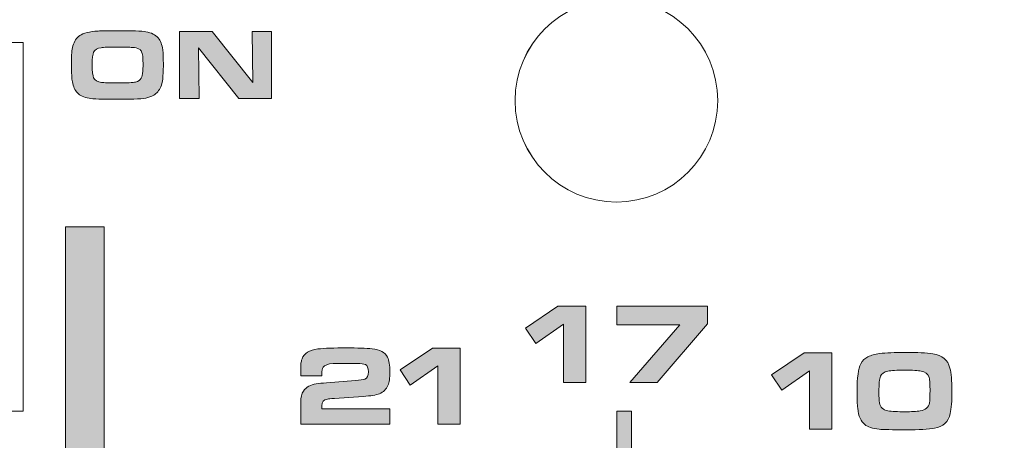
# Model space of a CAD drawing. Units: inches. Extents: x -377 to 986, y 57 to 647.
# Drawn here: x 595 to 640, y 333 to 353 of the extents above; entities that cross this region are included whole.
import ezdxf

# ---------------------------------------------------------------- set-up
doc = ezdxf.new("R2010")
doc.units = ezdxf.units.IN
doc.header["$MEASUREMENT"] = 0
doc.layers.add('Layer 1', color=7, linetype='Continuous')

msp = doc.modelspace()

# ---------------------------------------------------------------- hatches: boundary and pattern name
at = {"layer": 'Layer 1', "true_color": 0x231f20}
h = msp.add_hatch(color=250, dxfattribs=at)
h.dxf.hatch_style = 2
edge = h.paths.add_edge_path()
edge.add_spline(control_points=[(599.351, 352.353), (600.095, 352.353), (600.556, 352.336), (600.736, 352.305), (600.993, 352.258), (601.182, 352.163), (601.302, 352.021), (601.414, 351.887), (601.486, 351.705), (601.516, 351.475), (601.534, 351.348), (601.543, 351.096), (601.543, 350.721), (601.543, 350.258), (601.503, 349.938), (601.425, 349.761), (601.349, 349.586), (601.24, 349.459), (601.098, 349.379), (600.98, 349.315), (600.86, 349.27), (600.734, 349.244), (600.609, 349.219), (600.426, 349.202), (600.186, 349.195), (599.988, 349.189), (599.731, 349.185), (599.415, 349.185), (598.722, 349.185), (598.288, 349.202), (598.112, 349.233), (597.869, 349.278), (597.69, 349.362), (597.575, 349.483), (597.461, 349.603), (597.383, 349.773), (597.341, 349.992), (597.316, 350.128), (597.302, 350.393), (597.302, 350.788), (597.302, 351.05), (597.306, 351.233), (597.314, 351.337), (597.321, 351.441), (597.339, 351.545), (597.368, 351.648), (597.424, 351.86), (597.53, 352.02), (597.686, 352.128), (597.853, 352.241), (598.133, 352.311), (598.528, 352.337), (598.695, 352.347), (598.969, 352.353), (599.351, 352.353), (599.351, 352.353), (599.351, 352.353), (599.351, 352.353)], knot_values=[0, 0, 0, 0, 1, 1, 1, 2, 2, 2, 3, 3, 3, 4, 4, 4, 5, 5, 5, 6, 6, 6, 7, 7, 7, 8, 8, 8, 9, 9, 9, 10, 10, 10, 11, 11, 11, 12, 12, 12, 13, 13, 13, 14, 14, 14, 15, 15, 15, 16, 16, 16, 17, 17, 17, 18, 18, 18, 19, 19, 19, 19], degree=3, periodic=0)
edge = h.paths.add_edge_path()
edge.add_spline(control_points=[(599.428, 351.595), (599.038, 351.595), (598.786, 351.586), (598.671, 351.568), (598.49, 351.541), (598.375, 351.473), (598.325, 351.366), (598.281, 351.269), (598.259, 351.075), (598.259, 350.786), (598.259, 350.477), (598.28, 350.276), (598.323, 350.183), (598.377, 350.066), (598.501, 349.992), (598.694, 349.965), (598.796, 349.95), (599.034, 349.943), (599.406, 349.943), (599.865, 349.943), (600.148, 349.957), (600.256, 349.984), (600.387, 350.016), (600.475, 350.075), (600.522, 350.161), (600.559, 350.229), (600.584, 350.335), (600.595, 350.477), (600.6, 350.559), (600.604, 350.668), (600.604, 350.804), (600.604, 351.1), (600.583, 351.292), (600.54, 351.382), (600.513, 351.439), (600.477, 351.479), (600.433, 351.502), (600.35, 351.546), (600.246, 351.572), (600.122, 351.58), (599.964, 351.59), (599.733, 351.595), (599.428, 351.595), (599.428, 351.595), (599.428, 351.595), (599.428, 351.595)], knot_values=[0, 0, 0, 0, 1, 1, 1, 2, 2, 2, 3, 3, 3, 4, 4, 4, 5, 5, 5, 6, 6, 6, 7, 7, 7, 8, 8, 8, 9, 9, 9, 10, 10, 10, 11, 11, 11, 12, 12, 12, 13, 13, 13, 14, 14, 14, 15, 15, 15, 15], degree=3, periodic=0)
h.paths.add_polyline_path([(602.287, 349.217), (602.287, 352.321), (603.79, 352.321), (605.673, 349.958), (605.648, 352.321), (606.541, 352.321), (606.541, 349.217), (605.025, 349.217), (603.17, 351.555), (603.197, 349.217)])
at = {"layer": 'Layer 1', "true_color": 0xe6e7e8}
h = msp.add_hatch(color=254, dxfattribs=at)
edge = h.paths.add_edge_path()
edge.add_spline(control_points=[(638.733, 351.773), (638.733, 351.773), (638.733, 351.773), (638.733, 351.773), (638.733, 351.773), (638.733, 351.773), (638.733, 351.773)], knot_values=[0, 0, 0, 0, 1, 1, 1, 2, 2, 2, 2], degree=3, periodic=0)
at = {"layer": 'Layer 1', "true_color": 0x231f20}
for points in [[(597.024, 343.299), (598.81, 343.299), (598.81, 293.259), (597.024, 293.259)], [(622.473, 334.798), (623.152, 334.798), (623.152, 332.305), (622.473, 332.305)]]:
    msp.add_hatch(color=250, dxfattribs=at).paths.add_polyline_path(points)
h = msp.add_hatch(color=250, dxfattribs=at)
h.dxf.hatch_style = 2
h.paths.add_polyline_path([(620.014, 336.111), (620.014, 338.811), (618.735, 337.919), (618.26, 338.628), (619.759, 339.632), (621.041, 339.632), (621.041, 336.111)])
h = msp.add_hatch(color=250, dxfattribs=at)
h.dxf.hatch_style = 2
h.paths.add_polyline_path([(623.085, 336.111), (625.386, 338.783), (622.482, 338.783), (622.482, 339.632), (626.673, 339.632), (626.673, 338.83), (624.342, 336.111)])
h = msp.add_hatch(color=250, dxfattribs=at)
h.dxf.hatch_style = 2
edge = h.paths.add_edge_path()
edge.add_spline(control_points=[(611.996, 334.899), (611.996, 334.899), (611.996, 334.189), (611.996, 334.189), (611.996, 334.189), (607.888, 334.189), (607.888, 334.189), (607.888, 334.189), (607.888, 335.213), (607.888, 335.213), (607.888, 335.43), (607.93, 335.599), (608.014, 335.723), (608.137, 335.907), (608.333, 336.017), (608.6, 336.055), (608.729, 336.073), (608.886, 336.09), (609.073, 336.104), (609.073, 336.104), (610.412, 336.206), (610.412, 336.206), (610.628, 336.222), (610.77, 336.243), (610.839, 336.271), (610.954, 336.316), (611.011, 336.428), (611.011, 336.611), (611.011, 336.788), (610.963, 336.898), (610.87, 336.943), (610.801, 336.976), (610.668, 336.993), (610.471, 336.997), (610.349, 336.998), (610.175, 336.999), (609.949, 336.999), (609.669, 336.999), (609.479, 336.996), (609.378, 336.989), (609.137, 336.976), (608.985, 336.919), (608.922, 336.822), (608.879, 336.756), (608.858, 336.655), (608.858, 336.518), (608.858, 336.502), (608.857, 336.471), (608.857, 336.425), (608.857, 336.425), (607.888, 336.425), (607.888, 336.425), (607.888, 336.425), (607.888, 336.715), (607.888, 336.715), (607.888, 336.862), (607.89, 336.961), (607.896, 337.013), (607.903, 337.065), (607.919, 337.129), (607.947, 337.202), (608.04, 337.465), (608.282, 337.619), (608.674, 337.663), (608.989, 337.697), (609.429, 337.714), (609.995, 337.714), (610.509, 337.714), (610.906, 337.7), (611.183, 337.673), (611.539, 337.64), (611.773, 337.513), (611.888, 337.29), (611.964, 337.142), (612.002, 336.918), (612.002, 336.615), (612.002, 336.327), (611.973, 336.116), (611.914, 335.98), (611.837, 335.803), (611.705, 335.677), (611.518, 335.599), (611.368, 335.538), (611.117, 335.496), (610.764, 335.473), (610.764, 335.473), (609.44, 335.386), (609.44, 335.386), (609.268, 335.372), (609.161, 335.361), (609.121, 335.355), (608.943, 335.325), (608.853, 335.218), (608.853, 335.033), (608.853, 334.997), (608.855, 334.953), (608.857, 334.899), (608.857, 334.899), (611.996, 334.899), (611.996, 334.899), (611.996, 334.899), (611.996, 334.899), (611.996, 334.899)], knot_values=[0, 0, 0, 0, 1, 1, 1, 2, 2, 2, 3, 3, 3, 4, 4, 4, 5, 5, 5, 6, 6, 6, 7, 7, 7, 8, 8, 8, 9, 9, 9, 10, 10, 10, 11, 11, 11, 12, 12, 12, 13, 13, 13, 14, 14, 14, 15, 15, 15, 16, 16, 16, 17, 17, 17, 18, 18, 18, 19, 19, 19, 20, 20, 20, 21, 21, 21, 22, 22, 22, 23, 23, 23, 24, 24, 24, 25, 25, 25, 26, 26, 26, 27, 27, 27, 28, 28, 28, 29, 29, 29, 30, 30, 30, 31, 31, 31, 32, 32, 32, 33, 33, 33, 34, 34, 34, 34], degree=3, periodic=0)
h = msp.add_hatch(color=250, dxfattribs=at)
h.dxf.hatch_style = 2
h.paths.add_polyline_path([(614.22, 334.189), (614.22, 336.882), (612.944, 335.993), (612.47, 336.7), (613.965, 337.701), (615.244, 337.701), (615.244, 334.189)])
h = msp.add_hatch(color=250, dxfattribs=at)
h.dxf.hatch_style = 2
h.paths.add_polyline_path([(631.378, 333.96), (631.378, 336.66), (630.098, 335.768), (629.624, 336.477), (631.123, 337.481), (632.405, 337.481), (632.405, 333.96)])
edge = h.paths.add_edge_path()
edge.add_spline(control_points=[(635.794, 337.507), (636.361, 337.507), (636.786, 337.485), (637.068, 337.44), (637.498, 337.371), (637.762, 337.153), (637.86, 336.785), (637.92, 336.556), (637.95, 336.207), (637.95, 335.738), (637.95, 335.265), (637.925, 334.913), (637.873, 334.682), (637.787, 334.297), (637.544, 334.071), (637.143, 334.004), (636.871, 333.957), (636.435, 333.934), (635.834, 333.934), (635.195, 333.934), (634.78, 333.943), (634.589, 333.96), (634.286, 333.989), (634.066, 334.061), (633.928, 334.174), (633.751, 334.318), (633.642, 334.569), (633.601, 334.925), (633.58, 335.104), (633.57, 335.372), (633.57, 335.73), (633.57, 336.344), (633.629, 336.76), (633.748, 336.98), (633.829, 337.13), (633.935, 337.237), (634.067, 337.303), (634.222, 337.379), (634.402, 337.428), (634.607, 337.452), (634.91, 337.488), (635.305, 337.507), (635.794, 337.507), (635.794, 337.507), (635.794, 337.507), (635.794, 337.507)], knot_values=[0, 0, 0, 0, 1, 1, 1, 2, 2, 2, 3, 3, 3, 4, 4, 4, 5, 5, 5, 6, 6, 6, 7, 7, 7, 8, 8, 8, 9, 9, 9, 10, 10, 10, 11, 11, 11, 12, 12, 12, 13, 13, 13, 14, 14, 14, 15, 15, 15, 15], degree=3, periodic=0)
edge = h.paths.add_edge_path()
edge.add_spline(control_points=[(635.758, 336.686), (635.403, 336.686), (635.15, 336.67), (634.996, 336.64), (634.821, 336.602), (634.707, 336.523), (634.653, 336.403), (634.604, 336.287), (634.581, 336.048), (634.581, 335.683), (634.581, 335.456), (634.59, 335.287), (634.609, 335.175), (634.647, 334.965), (634.774, 334.843), (634.991, 334.809), (635.178, 334.781), (635.444, 334.768), (635.789, 334.768), (636.078, 334.768), (636.312, 334.781), (636.491, 334.806), (636.734, 334.84), (636.875, 334.965), (636.911, 335.18), (636.93, 335.289), (636.94, 335.482), (636.94, 335.761), (636.94, 336.064), (636.924, 336.264), (636.893, 336.359), (636.843, 336.512), (636.722, 336.607), (636.529, 336.645), (636.395, 336.672), (636.137, 336.686), (635.758, 336.686), (635.758, 336.686), (635.758, 336.686), (635.758, 336.686)], knot_values=[0, 0, 0, 0, 1, 1, 1, 2, 2, 2, 3, 3, 3, 4, 4, 4, 5, 5, 5, 6, 6, 6, 7, 7, 7, 8, 8, 8, 9, 9, 9, 10, 10, 10, 11, 11, 11, 12, 12, 12, 13, 13, 13, 13], degree=3, periodic=0)

# ---------------------------------------------------------------- linework, layer by layer
at = {"layer": 'Layer 1', "lineweight": 0}
for points in [[(602.287, 349.217), (602.287, 352.321), (603.79, 352.321), (605.673, 349.958), (605.648, 352.321), (606.541, 352.321), (606.541, 349.217), (605.025, 349.217), (603.17, 351.555), (603.197, 349.217), (602.287, 349.217), (602.287, 349.217)], [(597.024, 343.299), (598.81, 343.299), (598.81, 293.259), (597.024, 293.259), (597.024, 343.299), (597.024, 343.299)], [(620.014, 336.111), (620.014, 338.811), (618.735, 337.919), (618.26, 338.628), (619.759, 339.632), (621.041, 339.632), (621.041, 336.111), (620.014, 336.111), (620.014, 336.111)], [(623.085, 336.111), (625.386, 338.783), (622.482, 338.783), (622.482, 339.632), (626.673, 339.632), (626.673, 338.83), (624.342, 336.111), (623.085, 336.111), (623.085, 336.111)], [(614.22, 334.189), (614.22, 336.882), (612.944, 335.993), (612.47, 336.7), (613.965, 337.701), (615.244, 337.701), (615.244, 334.189), (614.22, 334.189), (614.22, 334.189)], [(631.378, 333.96), (631.378, 336.66), (630.098, 335.768), (629.624, 336.477), (631.123, 337.481), (632.405, 337.481), (632.405, 333.96), (631.378, 333.96), (631.378, 333.96)], [(622.473, 334.798), (623.152, 334.798), (623.152, 332.305), (622.473, 332.305), (622.473, 334.798), (622.473, 334.798)]]:
    msp.add_lwpolyline(points, dxfattribs=at)
at = {"layer": 'Layer 1', "color": 250, "lineweight": 18, "true_color": 0x231f20}
for points, knots in [([(-308.063, 379.015), (-308.063, 379.015), (918.817, 379.015), (918.817, 379.015), (918.817, 379.015), (918.817, 372.603), (918.817, 372.603), (918.817, 372.603), (920.693, 370.727), (920.693, 370.727), (920.693, 370.727), (920.693, 349.701), (920.693, 349.701), (903.683, 332.75), (901.048, 307.141), (920.693, 286.2), (920.693, 286.2), (920.693, 258.826), (920.693, 258.826), (920.693, 258.826), (-309.939, 258.826), (-309.939, 258.826), (-309.939, 258.826), (-309.939, 286.048), (-309.939, 286.048), (-309.939, 286.048), (-309.939, 286.278), (-309.939, 286.278), (-290.417, 307.168), (-293.028, 332.68), (-309.939, 349.607), (-309.939, 349.607), (-309.939, 370.727), (-309.939, 370.727), (-309.939, 370.727), (-308.063, 372.603), (-308.063, 372.603), (-308.063, 372.603), (-308.063, 379.015), (-308.063, 379.015), (-308.063, 379.015), (-308.063, 379.015), (-308.063, 379.015)], [0, 0, 0, 0, 1, 1, 1, 2, 2, 2, 3, 3, 3, 4, 4, 4, 5, 5, 5, 6, 6, 6, 7, 7, 7, 8, 8, 8, 9, 9, 9, 10, 10, 10, 11, 11, 11, 12, 12, 12, 13, 13, 13, 14, 14, 14, 14]), ([(617.782, 349.124), (617.782, 346.541), (619.876, 344.446), (622.46, 344.446), (625.043, 344.446), (627.137, 346.541), (627.137, 349.124), (627.137, 351.707), (625.043, 353.801), (622.46, 353.801), (619.876, 353.801), (617.782, 351.707), (617.782, 349.124), (617.782, 349.124), (617.782, 349.124), (617.782, 349.124)], [0, 0, 0, 0, 1, 1, 1, 2, 2, 2, 3, 3, 3, 4, 4, 4, 5, 5, 5, 5]), ([(617.783, 349.124), (617.783, 346.541), (619.877, 344.446), (622.46, 344.446), (625.043, 344.446), (627.137, 346.54), (627.137, 349.124), (627.137, 351.707), (625.043, 353.801), (622.46, 353.801), (619.877, 353.801), (617.783, 351.707), (617.783, 349.124), (617.783, 349.124), (617.783, 349.124), (617.783, 349.124)], [0, 0, 0, 0, 1, 1, 1, 2, 2, 2, 3, 3, 3, 4, 4, 4, 5, 5, 5, 5]), ([(617.783, 349.124), (617.783, 346.541), (619.877, 344.446), (622.46, 344.446), (625.043, 344.446), (627.137, 346.54), (627.137, 349.124), (627.137, 351.707), (625.043, 353.801), (622.46, 353.801), (619.877, 353.801), (617.783, 351.707), (617.783, 349.124), (617.783, 349.124), (617.783, 349.124), (617.783, 349.124)], [0, 0, 0, 0, 1, 1, 1, 2, 2, 2, 3, 3, 3, 4, 4, 4, 5, 5, 5, 5]), ([(595.063, 334.795), (595.063, 334.795), (570.374, 334.795), (570.374, 334.795), (570.374, 334.795), (570.374, 334.795), (570.374, 334.795), (570.374, 334.795), (570.374, 351.803), (570.374, 351.803), (570.374, 351.803), (570.374, 351.803), (570.374, 351.803), (570.374, 351.803), (595.063, 351.803), (595.063, 351.803), (595.063, 351.803), (595.063, 351.803), (595.063, 351.803), (595.063, 351.803), (595.063, 334.795), (595.063, 334.795), (595.063, 334.795), (595.063, 334.795), (595.063, 334.795), (595.063, 334.795), (595.063, 334.795), (595.063, 334.795)], [0, 0, 0, 0, 1, 1, 1, 2, 2, 2, 3, 3, 3, 4, 4, 4, 5, 5, 5, 6, 6, 6, 7, 7, 7, 8, 8, 8, 9, 9, 9, 9])]:
    msp.add_open_spline(points, degree=3, knots=knots, dxfattribs=at)
at = {"layer": 'Layer 1', "lineweight": 0}
for points, knots in [([(599.351, 352.353), (600.095, 352.353), (600.556, 352.336), (600.736, 352.305), (600.993, 352.258), (601.182, 352.163), (601.302, 352.021), (601.414, 351.887), (601.486, 351.705), (601.516, 351.475), (601.534, 351.348), (601.543, 351.096), (601.543, 350.721), (601.543, 350.258), (601.503, 349.938), (601.425, 349.761), (601.349, 349.586), (601.24, 349.459), (601.098, 349.379), (600.98, 349.315), (600.86, 349.27), (600.734, 349.244), (600.609, 349.219), (600.426, 349.202), (600.186, 349.195), (599.988, 349.189), (599.731, 349.185), (599.415, 349.185), (598.722, 349.185), (598.288, 349.202), (598.112, 349.233), (597.869, 349.278), (597.69, 349.362), (597.575, 349.483), (597.461, 349.603), (597.383, 349.773), (597.341, 349.992), (597.316, 350.128), (597.302, 350.393), (597.302, 350.788), (597.302, 351.05), (597.306, 351.233), (597.314, 351.337), (597.321, 351.441), (597.339, 351.545), (597.368, 351.648), (597.424, 351.86), (597.53, 352.02), (597.686, 352.128), (597.853, 352.241), (598.133, 352.311), (598.528, 352.337), (598.695, 352.347), (598.969, 352.353), (599.351, 352.353), (599.351, 352.353), (599.351, 352.353), (599.351, 352.353)], [0, 0, 0, 0, 1, 1, 1, 2, 2, 2, 3, 3, 3, 4, 4, 4, 5, 5, 5, 6, 6, 6, 7, 7, 7, 8, 8, 8, 9, 9, 9, 10, 10, 10, 11, 11, 11, 12, 12, 12, 13, 13, 13, 14, 14, 14, 15, 15, 15, 16, 16, 16, 17, 17, 17, 18, 18, 18, 19, 19, 19, 19]), ([(599.428, 351.595), (599.038, 351.595), (598.786, 351.586), (598.671, 351.568), (598.49, 351.541), (598.375, 351.473), (598.325, 351.366), (598.281, 351.269), (598.259, 351.075), (598.259, 350.786), (598.259, 350.477), (598.28, 350.276), (598.323, 350.183), (598.377, 350.066), (598.501, 349.992), (598.694, 349.965), (598.796, 349.95), (599.034, 349.943), (599.406, 349.943), (599.865, 349.943), (600.148, 349.957), (600.256, 349.984), (600.387, 350.016), (600.475, 350.075), (600.522, 350.161), (600.559, 350.229), (600.584, 350.335), (600.595, 350.477), (600.6, 350.559), (600.604, 350.668), (600.604, 350.804), (600.604, 351.1), (600.583, 351.292), (600.54, 351.382), (600.513, 351.439), (600.477, 351.479), (600.433, 351.502), (600.35, 351.546), (600.246, 351.572), (600.122, 351.58), (599.964, 351.59), (599.733, 351.595), (599.428, 351.595), (599.428, 351.595), (599.428, 351.595), (599.428, 351.595)], [0, 0, 0, 0, 1, 1, 1, 2, 2, 2, 3, 3, 3, 4, 4, 4, 5, 5, 5, 6, 6, 6, 7, 7, 7, 8, 8, 8, 9, 9, 9, 10, 10, 10, 11, 11, 11, 12, 12, 12, 13, 13, 13, 14, 14, 14, 15, 15, 15, 15]), ([(611.996, 334.899), (611.996, 334.899), (611.996, 334.189), (611.996, 334.189), (611.996, 334.189), (607.888, 334.189), (607.888, 334.189), (607.888, 334.189), (607.888, 335.213), (607.888, 335.213), (607.888, 335.43), (607.93, 335.599), (608.014, 335.723), (608.137, 335.907), (608.333, 336.017), (608.6, 336.055), (608.729, 336.073), (608.886, 336.09), (609.073, 336.104), (609.073, 336.104), (610.412, 336.206), (610.412, 336.206), (610.628, 336.222), (610.77, 336.243), (610.839, 336.271), (610.954, 336.316), (611.011, 336.428), (611.011, 336.611), (611.011, 336.788), (610.963, 336.898), (610.87, 336.943), (610.801, 336.976), (610.668, 336.993), (610.471, 336.997), (610.349, 336.998), (610.175, 336.999), (609.949, 336.999), (609.669, 336.999), (609.479, 336.996), (609.378, 336.989), (609.137, 336.976), (608.985, 336.919), (608.922, 336.822), (608.879, 336.756), (608.858, 336.655), (608.858, 336.518), (608.858, 336.502), (608.857, 336.471), (608.857, 336.425), (608.857, 336.425), (607.888, 336.425), (607.888, 336.425), (607.888, 336.425), (607.888, 336.715), (607.888, 336.715), (607.888, 336.862), (607.89, 336.961), (607.896, 337.013), (607.903, 337.065), (607.919, 337.129), (607.947, 337.202), (608.04, 337.465), (608.282, 337.619), (608.674, 337.663), (608.989, 337.697), (609.429, 337.714), (609.995, 337.714), (610.509, 337.714), (610.906, 337.7), (611.183, 337.673), (611.539, 337.64), (611.773, 337.513), (611.888, 337.29), (611.964, 337.142), (612.002, 336.918), (612.002, 336.615), (612.002, 336.327), (611.973, 336.116), (611.914, 335.98), (611.837, 335.803), (611.705, 335.677), (611.518, 335.599), (611.368, 335.538), (611.117, 335.496), (610.764, 335.473), (610.764, 335.473), (609.44, 335.386), (609.44, 335.386), (609.268, 335.372), (609.161, 335.361), (609.121, 335.355), (608.943, 335.325), (608.853, 335.218), (608.853, 335.033), (608.853, 334.997), (608.855, 334.953), (608.857, 334.899), (608.857, 334.899), (611.996, 334.899), (611.996, 334.899), (611.996, 334.899), (611.996, 334.899), (611.996, 334.899)], [0, 0, 0, 0, 1, 1, 1, 2, 2, 2, 3, 3, 3, 4, 4, 4, 5, 5, 5, 6, 6, 6, 7, 7, 7, 8, 8, 8, 9, 9, 9, 10, 10, 10, 11, 11, 11, 12, 12, 12, 13, 13, 13, 14, 14, 14, 15, 15, 15, 16, 16, 16, 17, 17, 17, 18, 18, 18, 19, 19, 19, 20, 20, 20, 21, 21, 21, 22, 22, 22, 23, 23, 23, 24, 24, 24, 25, 25, 25, 26, 26, 26, 27, 27, 27, 28, 28, 28, 29, 29, 29, 30, 30, 30, 31, 31, 31, 32, 32, 32, 33, 33, 33, 34, 34, 34, 34]), ([(635.794, 337.507), (636.361, 337.507), (636.786, 337.485), (637.068, 337.44), (637.498, 337.371), (637.762, 337.153), (637.86, 336.785), (637.92, 336.556), (637.95, 336.207), (637.95, 335.738), (637.95, 335.265), (637.925, 334.913), (637.873, 334.682), (637.787, 334.297), (637.544, 334.071), (637.143, 334.004), (636.871, 333.957), (636.435, 333.934), (635.834, 333.934), (635.195, 333.934), (634.78, 333.943), (634.589, 333.96), (634.286, 333.989), (634.066, 334.061), (633.928, 334.174), (633.751, 334.318), (633.642, 334.569), (633.601, 334.925), (633.58, 335.104), (633.57, 335.372), (633.57, 335.73), (633.57, 336.344), (633.629, 336.76), (633.748, 336.98), (633.829, 337.13), (633.935, 337.237), (634.067, 337.303), (634.222, 337.379), (634.402, 337.428), (634.607, 337.452), (634.91, 337.488), (635.305, 337.507), (635.794, 337.507), (635.794, 337.507), (635.794, 337.507), (635.794, 337.507)], [0, 0, 0, 0, 1, 1, 1, 2, 2, 2, 3, 3, 3, 4, 4, 4, 5, 5, 5, 6, 6, 6, 7, 7, 7, 8, 8, 8, 9, 9, 9, 10, 10, 10, 11, 11, 11, 12, 12, 12, 13, 13, 13, 14, 14, 14, 15, 15, 15, 15]), ([(635.758, 336.686), (635.403, 336.686), (635.15, 336.67), (634.996, 336.64), (634.821, 336.602), (634.707, 336.523), (634.653, 336.403), (634.604, 336.287), (634.581, 336.048), (634.581, 335.683), (634.581, 335.456), (634.59, 335.287), (634.609, 335.175), (634.647, 334.965), (634.774, 334.843), (634.991, 334.809), (635.178, 334.781), (635.444, 334.768), (635.789, 334.768), (636.078, 334.768), (636.312, 334.781), (636.491, 334.806), (636.734, 334.84), (636.875, 334.965), (636.911, 335.18), (636.93, 335.289), (636.94, 335.482), (636.94, 335.761), (636.94, 336.064), (636.924, 336.264), (636.893, 336.359), (636.843, 336.512), (636.722, 336.607), (636.529, 336.645), (636.395, 336.672), (636.137, 336.686), (635.758, 336.686), (635.758, 336.686), (635.758, 336.686), (635.758, 336.686)], [0, 0, 0, 0, 1, 1, 1, 2, 2, 2, 3, 3, 3, 4, 4, 4, 5, 5, 5, 6, 6, 6, 7, 7, 7, 8, 8, 8, 9, 9, 9, 10, 10, 10, 11, 11, 11, 12, 12, 12, 13, 13, 13, 13])]:
    msp.add_open_spline(points, degree=3, knots=knots, dxfattribs=at)

doc.saveas('drawing.dxf')
